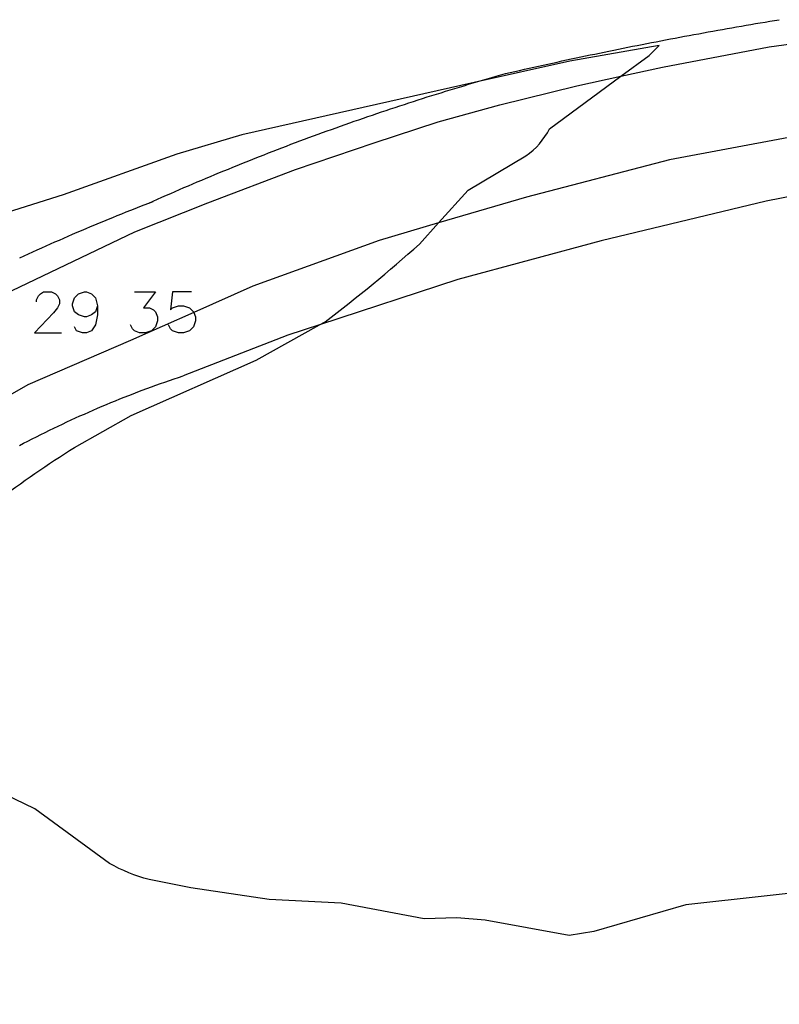
# Model space of a CAD drawing. Units: inches. Extents: x 696712 to 700445, y 4164238 to 4166633.
# Drawn here: x 696922 to 696954, y 4166230 to 4166272 of the extents above; entities that cross this region are included whole.
import ezdxf

# ---------------------------------------------------------------- set-up
doc = ezdxf.new("R2010")
doc.units = ezdxf.units.IN
doc.header["$MEASUREMENT"] = 0
doc.layers.add('Cartografia', color=7, linetype='Continuous')

# ---------------------------------------------------------------- blocks, each defined once
blk = doc.blocks.new('86')
at = {"layer": 'Cartografia', "color": 7, "linetype": 'Continuous'}
for points in [[(696925.018, 4166259.936), (696924.934, 4166259.683), (696924.765, 4166259.556), (696924.554, 4166259.472), (696924.47, 4166259.472), (696924.217, 4166259.556), (696924.048, 4166259.683), (696923.964, 4166259.936), (696923.964, 4166260.02), (696924.048, 4166260.273), (696924.217, 4166260.442), (696924.47, 4166260.526), (696924.554, 4166260.526), (696924.765, 4166260.442), (696924.934, 4166260.273), (696925.018, 4166259.936)], [(696925.018, 4166259.936), (696925.018, 4166259.556), (696924.934, 4166259.135), (696924.765, 4166258.882), (696924.554, 4166258.798), (696924.386, 4166258.798), (696924.133, 4166258.882), (696924.048, 4166259.05)]]:
    blk.add_lwpolyline(points, dxfattribs=at)

msp = doc.modelspace()

# ---------------------------------------------------------------- linework, layer by layer
at = {"layer": 'Cartografia', "color": 7, "linetype": 'Continuous'}
for points in [[(696942.21, 4166269.721), (696942.407, 4166269.767), (696942.605, 4166269.812), (696942.802, 4166269.857), (696943, 4166269.901), (696943.198, 4166269.946), (696943.396, 4166269.99), (696943.594, 4166270.034), (696943.792, 4166270.078), (696943.99, 4166270.122), (696944.188, 4166270.165), (696944.386, 4166270.209), (696944.584, 4166270.252), (696944.782, 4166270.294), (696944.98, 4166270.337), (696945.178, 4166270.379), (696945.377, 4166270.421), (696945.575, 4166270.463), (696945.773, 4166270.505), (696945.972, 4166270.546), (696946.17, 4166270.588), (696946.369, 4166270.629), (696946.567, 4166270.669), (696946.766, 4166270.71), (696946.965, 4166270.75), (696947.163, 4166270.791), (696947.362, 4166270.83), (696947.561, 4166270.87), (696947.76, 4166270.91), (696947.959, 4166270.949), (696948.158, 4166270.988), (696948.357, 4166271.027), (696948.556, 4166271.065), (696948.755, 4166271.104), (696948.954, 4166271.142), (696949.153, 4166271.18), (696949.352, 4166271.218), (696949.551, 4166271.255), (696949.751, 4166271.292), (696949.95, 4166271.33), (696950.149, 4166271.366), (696950.349, 4166271.403), (696950.548, 4166271.439), (696950.748, 4166271.476), (696950.947, 4166271.512), (696951.147, 4166271.547), (696951.346, 4166271.583), (696951.546, 4166271.618), (696951.746, 4166271.653), (696951.945, 4166271.688), (696952.145, 4166271.723), (696952.345, 4166271.757), (696952.545, 4166271.792), (696952.744, 4166271.826), (696952.944, 4166271.859), (696953.144, 4166271.893), (696953.344, 4166271.926), (696953.544, 4166271.959), (696953.744, 4166271.992)], [(696919.788, 4166259.804), (696923.036, 4166261.356), (696926.593, 4166263.057), (696929.667, 4166264.275), (696933.353, 4166265.684), (696936.668, 4166266.802), (696939.375, 4166267.681), (696941.971, 4166268.398), (696945.216, 4166269.202), (696947.062, 4166269.605), (696948.827, 4166269.989), (696953.316, 4166270.851), (696959.413, 4166271.68)], [(696927.175, 4166264.262), (696927.36, 4166264.344), (696927.545, 4166264.427), (696927.73, 4166264.509), (696927.916, 4166264.591), (696928.101, 4166264.672), (696928.287, 4166264.753), (696928.473, 4166264.834), (696928.659, 4166264.914), (696928.845, 4166264.994), (696929.032, 4166265.074), (696929.218, 4166265.153), (696929.405, 4166265.232), (696929.591, 4166265.311), (696929.778, 4166265.389), (696929.965, 4166265.467), (696930.153, 4166265.545), (696930.34, 4166265.622), (696930.528, 4166265.699), (696930.715, 4166265.775), (696930.903, 4166265.852), (696931.091, 4166265.927), (696931.279, 4166266.003), (696931.467, 4166266.078), (696931.655, 4166266.153), (696931.844, 4166266.227), (696932.033, 4166266.302), (696932.221, 4166266.375), (696932.41, 4166266.449), (696932.599, 4166266.522), (696932.788, 4166266.594), (696932.978, 4166266.667), (696933.167, 4166266.739), (696933.357, 4166266.81), (696933.546, 4166266.882), (696933.736, 4166266.953), (696933.926, 4166267.023), (696934.116, 4166267.093), (696934.306, 4166267.163), (696934.497, 4166267.233), (696934.687, 4166267.302), (696934.878, 4166267.371), (696935.069, 4166267.439), (696935.259, 4166267.507), (696935.45, 4166267.575), (696935.642, 4166267.643), (696935.833, 4166267.71), (696936.024, 4166267.776), (696936.216, 4166267.843), (696936.407, 4166267.909), (696936.599, 4166267.974), (696936.791, 4166268.039), (696936.983, 4166268.104), (696937.175, 4166268.169), (696937.367, 4166268.233), (696937.56, 4166268.297), (696937.752, 4166268.36), (696937.945, 4166268.424), (696938.137, 4166268.486), (696938.33, 4166268.549), (696938.523, 4166268.611), (696938.716, 4166268.672), (696938.909, 4166268.734), (696939.102, 4166268.795), (696939.296, 4166268.855), (696939.489, 4166268.916), (696939.683, 4166268.975), (696939.877, 4166269.035), (696940.07, 4166269.094), (696940.264, 4166269.153), (696940.458, 4166269.211), (696940.653, 4166269.27), (696940.847, 4166269.327), (696940.885, 4166269.339), (696941.041, 4166269.385), (696941.236, 4166269.442), (696941.43, 4166269.498), (696941.625, 4166269.555), (696941.82, 4166269.61), (696942.015, 4166269.666), (696942.21, 4166269.721)], [(697010.788, 4166268.045), (697003.887, 4166267.734), (696980.683, 4166266.88), (696965.714, 4166266.118), (696959.008, 4166265.487), (696953.196, 4166264.341), (696946.233, 4166262.665), (696940.191, 4166261.036), (696934.373, 4166259.135), (696933.037, 4166258.698), (696928.624, 4166256.983)], [(696956.552, 4166267.482), (696949.111, 4166266.086), (696943.095, 4166264.518), (696939.384, 4166263.425), (696936.89, 4166262.691), (696931.565, 4166260.754), (696929.077, 4166259.654), (696926.408, 4166258.474), (696922.077, 4166256.602), (696917.459, 4166253.966), (696914.87, 4166252.132), (696912.749, 4166250.449), (696910.197, 4166248.038), (696908.302, 4166246.054), (696906.346, 4166243.684), (696906.258, 4166243.559), (696904.93, 4166241.669), (696903.926, 4166239.761), (696902.939, 4166236.886), (696902.3, 4166234.156), (696901.759, 4166231.034), (696901.45, 4166228.2)], [(696921.736, 4166261.95), (696921.921, 4166262.036), (696922.106, 4166262.121), (696922.291, 4166262.206), (696922.477, 4166262.29), (696922.663, 4166262.374), (696922.849, 4166262.457), (696923.035, 4166262.54), (696923.221, 4166262.623), (696923.408, 4166262.705), (696923.594, 4166262.787), (696923.781, 4166262.869), (696923.968, 4166262.95), (696924.155, 4166263.03), (696924.343, 4166263.11), (696924.53, 4166263.19), (696924.718, 4166263.269), (696924.906, 4166263.348), (696925.094, 4166263.427), (696925.283, 4166263.505), (696925.471, 4166263.582), (696925.66, 4166263.659), (696925.849, 4166263.736), (696926.038, 4166263.812), (696926.227, 4166263.888), (696926.416, 4166263.964), (696926.606, 4166264.039), (696926.795, 4166264.114), (696926.985, 4166264.188), (696927.175, 4166264.262), (696927.365, 4166264.335)], [(696922.446, 4166260.105), (696922.446, 4166260.189), (696922.531, 4166260.357), (696922.615, 4166260.442), (696922.741, 4166260.526), (696923.079, 4166260.526), (696923.247, 4166260.442), (696923.332, 4166260.357), (696923.416, 4166260.189), (696923.416, 4166260.02), (696923.332, 4166259.852), (696923.163, 4166259.641), (696922.362, 4166258.798), (696923.5, 4166258.798)], [(696926.578, 4166260.526), (696927.463, 4166260.526), (696926.957, 4166259.851), (696927.21, 4166259.851), (696927.379, 4166259.767), (696927.463, 4166259.683), (696927.548, 4166259.472), (696927.548, 4166259.303), (696927.463, 4166259.05), (696927.295, 4166258.882), (696927.042, 4166258.797), (696926.789, 4166258.797), (696926.578, 4166258.882), (696926.494, 4166258.966), (696926.409, 4166259.135)], [(696928.981, 4166260.526), (696928.18, 4166260.526), (696928.096, 4166259.767), (696928.18, 4166259.851), (696928.433, 4166259.936), (696928.644, 4166259.936), (696928.897, 4166259.851), (696929.065, 4166259.683), (696929.077, 4166259.654), (696929.15, 4166259.472), (696929.15, 4166259.303), (696929.065, 4166259.05), (696928.897, 4166258.882), (696928.644, 4166258.797), (696928.433, 4166258.797), (696928.18, 4166258.882), (696928.096, 4166258.966), (696928.011, 4166259.135)], [(696921.724, 4166254.042), (696921.903, 4166254.137), (696922.083, 4166254.23), (696922.264, 4166254.323), (696922.445, 4166254.415), (696922.626, 4166254.506), (696922.808, 4166254.597), (696922.99, 4166254.686), (696923.173, 4166254.775), (696923.356, 4166254.863), (696923.539, 4166254.95), (696923.723, 4166255.036), (696923.907, 4166255.121), (696924.091, 4166255.206), (696924.276, 4166255.29), (696924.462, 4166255.372), (696924.647, 4166255.454), (696924.833, 4166255.536), (696925.019, 4166255.616), (696925.206, 4166255.696), (696925.393, 4166255.774), (696925.581, 4166255.852), (696925.768, 4166255.929), (696925.957, 4166256.006), (696926.145, 4166256.081), (696926.334, 4166256.155), (696926.523, 4166256.229), (696926.712, 4166256.302), (696926.902, 4166256.374), (696927.092, 4166256.445), (696927.283, 4166256.515), (696927.473, 4166256.584), (696927.664, 4166256.653), (696927.856, 4166256.721), (696928.047, 4166256.787), (696928.239, 4166256.853), (696928.432, 4166256.918), (696928.624, 4166256.983)]]:
    msp.add_lwpolyline(points, dxfattribs=at)
for points in [[(696917.673, 4166249.168, -0.041961), (696924.045, 4166253.962), (696926.434, 4166255.307), (696931.7, 4166257.642), (696934.373, 4166259.135), (696934.604, 4166259.264, 0.021359), (696938.578, 4166262.53), (696939.384, 4166263.425), (696940.628, 4166264.807), (696943.065, 4166266.256, 0.127713), (696944.061, 4166267.398), (696947.062, 4166269.605), (696948.264, 4166270.488), (696948.676, 4166270.907), (696944.912, 4166270.243), (696940.885, 4166269.339), (696931.092, 4166267.139), (696928.351, 4166266.322), (696923.561, 4166264.616), (696920.121, 4166263.535)], [(696970.88, 4166237.014), (696949.803, 4166234.679), (696945.928, 4166233.564), (696944.891, 4166233.397), (696941.355, 4166234.045), (696940.156, 4166234.136), (696938.785, 4166234.088), (696935.288, 4166234.757), (696932.242, 4166234.915), (696928.942, 4166235.399), (696927.191, 4166235.746, -0.061677), (696925.517, 4166236.43), (696922.375, 4166238.731), (696919.891, 4166239.928)]]:
    msp.add_lwpolyline(points, format="xyb", dxfattribs=at)

# ---------------------------------------------------------------- block references
at = {"layer": 'Cartografia'}
msp.add_blockref('86', (0, 0), dxfattribs=at)

doc.saveas('drawing.dxf')
